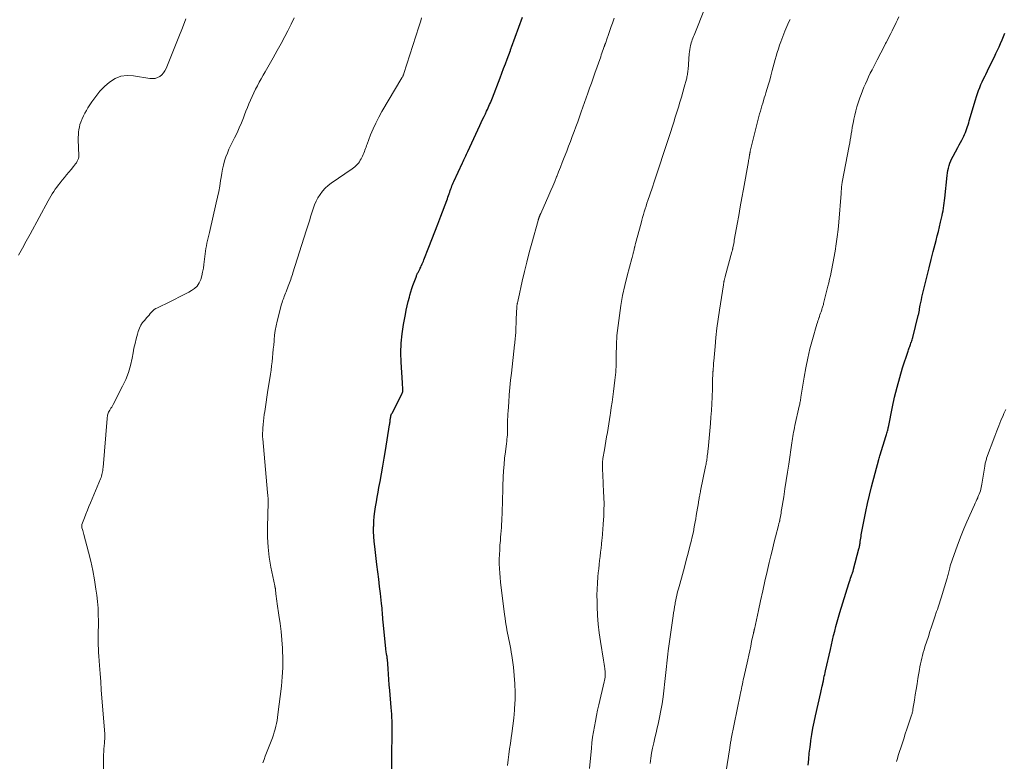
# Model space of a CAD drawing. Units: feet. Extents: x 1955000 to 1960048, y 555000 to 560000.
# Drawn here: x 1955200 to 1955394, y 558209 to 558355 of the extents above; entities that cross this region are included whole.
import ezdxf

# ---------------------------------------------------------------- set-up
doc = ezdxf.new("R2010")
doc.units = ezdxf.units.FT
doc.header["$LTSCALE"] = 100
doc.header["$MEASUREMENT"] = 0
doc.layers.add('CONTOUR INDEX', color=32, linetype='Continuous', lineweight=25)
doc.layers.add('CONTOUR INTERMEDIATE', color=40, linetype='Continuous', lineweight=15)

msp = doc.modelspace()

# ---------------------------------------------------------------- linework, layer by layer
at = {"layer": 'CONTOUR INDEX', "flags": 128}
for points, elevation in [([(1955273.47, 558200.44), (1955273.33, 558209.66), (1955273.33, 558209.75), (1955273.33, 558209.84), (1955273.33, 558209.93), (1955273.33, 558210.02), (1955273.33, 558210.11), (1955273.34, 558210.19), (1955273.34, 558210.28), (1955273.34, 558210.37), (1955273.42, 558214.32), (1955273.43, 558214.99), (1955273.43, 558215.65), (1955273.42, 558216.31), (1955273.4, 558216.97), (1955273.36, 558217.64), (1955273.33, 558218.3), (1955273.28, 558218.96), (1955273.23, 558219.62), (1955272.94, 558222.99), (1955272.85, 558224.05), (1955272.76, 558225.1), (1955272.69, 558226.16), (1955272.61, 558227.22), (1955272.48, 558229.1), (1955272.47, 558229.22), (1955272.46, 558229.34), (1955272.44, 558229.45), (1955272.42, 558229.57), (1955272.41, 558229.69), (1955272.38, 558229.81), (1955272.36, 558229.92), (1955272.34, 558230.04), (1955272.3, 558230.26), (1955272.26, 558230.49), (1955272.22, 558230.72), (1955272.19, 558230.94), (1955272.17, 558231.17), (1955271.65, 558236.49), (1955271.61, 558236.94), (1955271.57, 558237.38), (1955271.54, 558237.82), (1955271.51, 558238.27), (1955271.47, 558238.71), (1955271.44, 558239.15), (1955271.39, 558239.59), (1955271.35, 558240.04), (1955271.12, 558242.01), (1955270.96, 558243.44), (1955270.79, 558244.87), (1955270.62, 558246.3), (1955270.44, 558247.73), (1955269.99, 558251.29), (1955269.89, 558252.27), (1955269.81, 558253.25), (1955269.78, 558254.24), (1955269.78, 558255.22), (1955269.79, 558255.28), (1955269.83, 558256.24), (1955269.9, 558257.19), (1955270.02, 558258.15), (1955270.16, 558259.09), (1955270.33, 558260.04), (1955270.49, 558260.99), (1955270.66, 558261.94), (1955270.83, 558262.88), (1955271.04, 558264.04), (1955271.31, 558265.56), (1955271.57, 558267.09), (1955271.83, 558268.62), (1955272.09, 558270.14), (1955272.92, 558275.17), (1955272.95, 558275.38), (1955272.98, 558275.58), (1955273.01, 558275.79), (1955273.03, 558276), (1955273.03, 558276.03), (1955273.06, 558276.22), (1955273.08, 558276.41), (1955273.11, 558276.6), (1955273.15, 558276.79), (1955273.19, 558276.97), (1955273.25, 558277.15), (1955273.32, 558277.33), (1955273.4, 558277.5), (1955275.38, 558281.36), (1955275.42, 558281.44), (1955275.46, 558281.53), (1955275.49, 558281.62), (1955275.52, 558281.7), (1955275.54, 558281.8), (1955275.55, 558281.89), (1955275.55, 558281.98), (1955275.55, 558282.07), (1955275.52, 558282.42), (1955275.5, 558282.68), (1955275.48, 558282.94), (1955275.46, 558283.21), (1955275.45, 558283.47), (1955275.2, 558287.49), (1955275.16, 558289.36), (1955275.21, 558291.22), (1955275.39, 558293.07), (1955275.67, 558294.92), (1955276.04, 558296.88), (1955276.21, 558297.74), (1955276.39, 558298.59), (1955276.6, 558299.44), (1955276.82, 558300.29), (1955276.91, 558300.66), (1955277.1, 558301.32), (1955277.3, 558301.97), (1955277.52, 558302.62), (1955277.75, 558303.27), (1955278.12, 558304.25), (1955278.18, 558304.4), (1955278.24, 558304.55), (1955278.3, 558304.69), (1955278.37, 558304.84), (1955278.44, 558304.99), (1955278.52, 558305.13), (1955278.59, 558305.27), (1955278.66, 558305.42), (1955278.74, 558305.56), (1955278.85, 558305.78), (1955278.95, 558305.99), (1955279.06, 558306.21), (1955279.16, 558306.43), (1955279.21, 558306.54), (1955279.33, 558306.82), (1955279.45, 558307.09), (1955279.57, 558307.37), (1955279.68, 558307.65), (1955280.65, 558310.11), (1955281.25, 558311.63), (1955281.84, 558313.15), (1955282.42, 558314.67), (1955282.99, 558316.19), (1955284.16, 558319.31), (1955284.28, 558319.64), (1955284.4, 558319.96), (1955284.51, 558320.29), (1955284.62, 558320.62), (1955284.64, 558320.67), (1955284.74, 558320.97), (1955284.85, 558321.27), (1955284.96, 558321.57), (1955285.07, 558321.87), (1955285.18, 558322.16), (1955285.3, 558322.46), (1955285.43, 558322.75), (1955285.56, 558323.04), (1955287.26, 558326.72), (1955287.39, 558327), (1955287.52, 558327.28), (1955287.65, 558327.56), (1955287.78, 558327.83), (1955287.9, 558328.11), (1955288.03, 558328.38), (1955288.16, 558328.66), (1955288.29, 558328.94), (1955290.68, 558334.07), (1955290.95, 558334.65), (1955291.22, 558335.22), (1955291.49, 558335.79), (1955291.76, 558336.36), (1955292, 558336.85), (1955292.15, 558337.18), (1955292.31, 558337.5), (1955292.45, 558337.83), (1955292.6, 558338.16), (1955292.74, 558338.49), (1955292.88, 558338.82), (1955293.02, 558339.15), (1955293.15, 558339.49), (1955294.65, 558343.42), (1955295, 558344.34), (1955295.35, 558345.27), (1955295.7, 558346.19), (1955296.04, 558347.12), (1955296.67, 558348.81), (1955296.69, 558348.89), (1955296.72, 558348.97), (1955296.75, 558349.04), (1955296.78, 558349.12), (1955296.8, 558349.2), (1955296.83, 558349.27), (1955296.86, 558349.35), (1955296.89, 558349.42), (1955299.08, 558355.34)], 1040), ([(1955355.25, 558208.28), (1955355.36, 558209.46), (1955355.47, 558210.63), (1955355.61, 558211.81), (1955355.76, 558212.98), (1955355.77, 558213.1), (1955355.96, 558214.32), (1955356.16, 558215.55), (1955356.4, 558216.76), (1955356.66, 558217.98), (1955357.71, 558222.6), (1955357.78, 558222.9), (1955357.85, 558223.2), (1955357.92, 558223.5), (1955357.99, 558223.79), (1955358.11, 558224.25), (1955358.13, 558224.32), (1955358.14, 558224.39), (1955358.16, 558224.46), (1955358.17, 558224.53), (1955358.19, 558224.6), (1955358.2, 558224.67), (1955358.22, 558224.74), (1955358.23, 558224.81), (1955358.35, 558225.4), (1955358.42, 558225.76), (1955358.5, 558226.13), (1955358.58, 558226.49), (1955358.66, 558226.86), (1955359.62, 558231.02), (1955359.83, 558231.93), (1955360.04, 558232.84), (1955360.25, 558233.75), (1955360.47, 558234.66), (1955360.69, 558235.57), (1955360.93, 558236.48), (1955361.19, 558237.38), (1955361.46, 558238.27), (1955363.27, 558244.03), (1955363.37, 558244.36), (1955363.48, 558244.69), (1955363.6, 558245.02), (1955363.71, 558245.35), (1955363.86, 558245.75), (1955363.9, 558245.88), (1955363.95, 558246.01), (1955363.99, 558246.13), (1955364.04, 558246.26), (1955364.08, 558246.4), (1955364.12, 558246.53), (1955364.15, 558246.66), (1955364.19, 558246.79), (1955365.23, 558250.8), (1955365.28, 558250.98), (1955365.32, 558251.17), (1955365.36, 558251.35), (1955365.39, 558251.53), (1955365.42, 558251.72), (1955365.45, 558251.9), (1955365.48, 558252.09), (1955365.5, 558252.27), (1955365.54, 558252.57), (1955365.59, 558252.91), (1955365.64, 558253.25), (1955365.69, 558253.58), (1955365.75, 558253.91), (1955366.24, 558256.51), (1955366.57, 558258.14), (1955366.92, 558259.76), (1955367.3, 558261.37), (1955367.71, 558262.98), (1955369.16, 558268.39), (1955369.22, 558268.62), (1955369.29, 558268.86), (1955369.36, 558269.09), (1955369.43, 558269.32), (1955370.54, 558272.9), (1955370.61, 558273.11), (1955370.67, 558273.32), (1955370.73, 558273.54), (1955370.79, 558273.76), (1955370.86, 558274), (1955370.89, 558274.09), (1955370.91, 558274.19), (1955370.93, 558274.28), (1955370.95, 558274.38), (1955370.97, 558274.47), (1955370.98, 558274.57), (1955371, 558274.66), (1955371.02, 558274.75), (1955371.83, 558278.72), (1955372.25, 558280.66), (1955372.72, 558282.58), (1955373.25, 558284.48), (1955373.83, 558286.38), (1955374.9, 558289.71), (1955374.97, 558289.93), (1955375.05, 558290.14), (1955375.13, 558290.36), (1955375.21, 558290.57), (1955375.3, 558290.79), (1955375.38, 558291), (1955375.45, 558291.22), (1955375.53, 558291.44), (1955375.54, 558291.46), (1955375.61, 558291.69), (1955375.68, 558291.93), (1955375.74, 558292.16), (1955375.81, 558292.39), (1955376.91, 558296.7), (1955376.95, 558296.87), (1955376.99, 558297.03), (1955377.02, 558297.19), (1955377.05, 558297.36), (1955377.08, 558297.52), (1955377.11, 558297.69), (1955377.14, 558297.85), (1955377.17, 558298.02), (1955377.3, 558298.73), (1955377.4, 558299.25), (1955377.51, 558299.77), (1955377.62, 558300.28), (1955377.74, 558300.8), (1955378.27, 558302.93), (1955378.66, 558304.51), (1955379.05, 558306.09), (1955379.45, 558307.67), (1955379.84, 558309.25), (1955380.4, 558311.45), (1955380.63, 558312.34), (1955380.85, 558313.23), (1955381.07, 558314.13), (1955381.28, 558315.02), (1955381.48, 558315.84), (1955381.59, 558316.33), (1955381.69, 558316.81), (1955381.79, 558317.3), (1955381.88, 558317.8), (1955381.95, 558318.29), (1955382.02, 558318.78), (1955382.08, 558319.28), (1955382.13, 558319.77), (1955382.56, 558324.21), (1955382.62, 558324.71), (1955382.7, 558325.2), (1955382.82, 558325.69), (1955382.95, 558326.17), (1955383.11, 558326.64), (1955383.29, 558327.11), (1955383.5, 558327.56), (1955383.73, 558328), (1955384.71, 558329.75), (1955384.97, 558330.23), (1955385.23, 558330.71), (1955385.48, 558331.19), (1955385.72, 558331.68), (1955385.84, 558331.93), (1955386.01, 558332.3), (1955386.17, 558332.67), (1955386.31, 558333.05), (1955386.45, 558333.43), (1955386.57, 558333.82), (1955386.7, 558334.21), (1955386.82, 558334.6), (1955386.93, 558334.99), (1955388.14, 558339.11), (1955388.33, 558339.72), (1955388.53, 558340.32), (1955388.75, 558340.91), (1955388.98, 558341.5), (1955389.23, 558342.08), (1955389.48, 558342.66), (1955389.75, 558343.24), (1955390.03, 558343.81), (1955390.17, 558344.09), (1955390.52, 558344.8), (1955390.87, 558345.5), (1955391.22, 558346.21), (1955391.57, 558346.93), (1955391.87, 558347.55), (1955392.18, 558348.21), (1955392.49, 558348.87), (1955392.79, 558349.53), (1955393.09, 558350.2), (1955393.38, 558350.86), (1955393.66, 558351.53), (1955393.94, 558352.21)], 1060)]:
    msp.add_lwpolyline(points, dxfattribs=dict(at, elevation=elevation))
at = {"layer": 'CONTOUR INTERMEDIATE', "flags": 128}
for points, elevation in [([(1955312.25, 558207.62), (1955312.6, 558211.62), (1955312.71, 558212.69), (1955312.84, 558213.77), (1955313, 558214.84), (1955313.19, 558215.9), (1955313.4, 558216.96), (1955313.61, 558218.02), (1955313.84, 558219.08), (1955314.08, 558220.14), (1955315.13, 558224.66), (1955315.19, 558224.96), (1955315.25, 558225.26), (1955315.29, 558225.57), (1955315.32, 558225.87), (1955315.34, 558226.18), (1955315.34, 558226.49), (1955315.32, 558226.79), (1955315.28, 558227.1), (1955315.25, 558227.3), (1955315.19, 558227.71), (1955315.13, 558228.12), (1955315.07, 558228.53), (1955315, 558228.93), (1955314.4, 558232.62), (1955314.15, 558234.32), (1955313.95, 558236.02), (1955313.83, 558237.73), (1955313.75, 558239.45), (1955313.72, 558240.46), (1955313.71, 558241.68), (1955313.73, 558242.89), (1955313.8, 558244.09), (1955313.89, 558245.3), (1955313.97, 558246.1), (1955314.05, 558246.91), (1955314.14, 558247.72), (1955314.23, 558248.53), (1955314.32, 558249.34), (1955314.41, 558250.15), (1955314.5, 558250.95), (1955314.59, 558251.76), (1955314.68, 558252.57), (1955314.7, 558252.82), (1955314.8, 558253.75), (1955314.88, 558254.68), (1955314.95, 558255.62), (1955315, 558256.56), (1955315.04, 558257.18), (1955315.08, 558258.43), (1955315.1, 558259.68), (1955315.07, 558260.93), (1955315.02, 558262.18), (1955314.95, 558263.47), (1955314.91, 558264.16), (1955314.88, 558264.85), (1955314.85, 558265.54), (1955314.82, 558266.23), (1955314.78, 558267.28), (1955314.77, 558267.44), (1955314.77, 558267.61), (1955314.78, 558267.77), (1955314.79, 558267.93), (1955314.81, 558268.1), (1955314.83, 558268.26), (1955314.86, 558268.42), (1955314.88, 558268.58), (1955315.17, 558270.28), (1955315.31, 558271.13), (1955315.46, 558271.99), (1955315.61, 558272.84), (1955315.75, 558273.69), (1955315.9, 558274.54), (1955316.04, 558275.4), (1955316.17, 558276.25), (1955316.31, 558277.11), (1955316.37, 558277.52), (1955316.53, 558278.58), (1955316.68, 558279.65), (1955316.82, 558280.71), (1955316.96, 558281.77), (1955317.24, 558283.99), (1955317.31, 558284.51), (1955317.36, 558285.04), (1955317.4, 558285.56), (1955317.44, 558286.09), (1955317.46, 558286.62), (1955317.48, 558287.14), (1955317.5, 558287.67), (1955317.51, 558288.2), (1955317.58, 558291.66), (1955317.58, 558291.8), (1955317.59, 558291.94), (1955317.59, 558292.08), (1955317.6, 558292.22), (1955317.6, 558292.35), (1955317.61, 558292.49), (1955317.62, 558292.63), (1955317.64, 558292.77), (1955318.11, 558296.67), (1955318.39, 558298.65), (1955318.73, 558300.62), (1955319.16, 558302.57), (1955319.64, 558304.51), (1955320.55, 558307.87), (1955320.62, 558308.12), (1955320.69, 558308.37), (1955320.76, 558308.62), (1955320.83, 558308.88), (1955320.85, 558308.97), (1955320.91, 558309.17), (1955320.96, 558309.38), (1955321.01, 558309.59), (1955321.05, 558309.8), (1955321.1, 558309.99), (1955321.12, 558310.1), (1955321.15, 558310.22), (1955321.17, 558310.33), (1955321.2, 558310.44), (1955321.23, 558310.55), (1955321.25, 558310.66), (1955321.28, 558310.77), (1955321.31, 558310.88), (1955322.38, 558314.86), (1955322.53, 558315.43), (1955322.69, 558315.99), (1955322.85, 558316.55), (1955323.01, 558317.1), (1955323.18, 558317.66), (1955323.36, 558318.22), (1955323.54, 558318.77), (1955323.72, 558319.32), (1955324.54, 558321.76), (1955325.01, 558323.15), (1955325.48, 558324.54), (1955325.95, 558325.94), (1955326.42, 558327.33), (1955326.42, 558327.35), (1955326.88, 558328.73), (1955327.34, 558330.12), (1955327.79, 558331.51), (1955328.23, 558332.9), (1955328.49, 558333.73), (1955328.8, 558334.71), (1955329.1, 558335.69), (1955329.41, 558336.67), (1955329.71, 558337.66), (1955330.01, 558338.64), (1955330.3, 558339.63), (1955330.59, 558340.62), (1955330.87, 558341.6), (1955331.3, 558343.13), (1955331.36, 558343.37), (1955331.41, 558343.6), (1955331.46, 558343.84), (1955331.5, 558344.08), (1955331.53, 558344.32), (1955331.56, 558344.56), (1955331.58, 558344.8), (1955331.61, 558345.04), (1955331.85, 558348.14), (1955331.9, 558348.56), (1955331.95, 558348.98), (1955332.03, 558349.39), (1955332.12, 558349.8), (1955332.17, 558349.98), (1955332.26, 558350.3), (1955332.35, 558350.61), (1955332.46, 558350.92), (1955332.58, 558351.23), (1955332.71, 558351.53), (1955332.83, 558351.84), (1955332.95, 558352.14), (1955333.08, 558352.45), (1955334.72, 558356.59)], 1048), ([(1955199.93, 558308.57), (1955200.7, 558309.94), (1955201.46, 558311.31), (1955202.21, 558312.69), (1955205.75, 558319.25), (1955206.01, 558319.71), (1955206.28, 558320.17), (1955206.56, 558320.62), (1955206.86, 558321.07), (1955207.17, 558321.5), (1955207.48, 558321.93), (1955207.8, 558322.36), (1955208.13, 558322.78), (1955208.53, 558323.3), (1955208.96, 558323.84), (1955209.39, 558324.37), (1955209.83, 558324.9), (1955210.27, 558325.43), (1955210.77, 558326), (1955210.96, 558326.24), (1955211.15, 558326.49), (1955211.32, 558326.74), (1955211.49, 558327.01), (1955211.62, 558327.28), (1955211.72, 558327.56), (1955211.77, 558327.86), (1955211.79, 558328.16), (1955211.7, 558331.22), (1955211.7, 558331.73), (1955211.72, 558332.24), (1955211.76, 558332.75), (1955211.81, 558333.25), (1955211.9, 558333.75), (1955212.02, 558334.25), (1955212.18, 558334.72), (1955212.36, 558335.2), (1955212.44, 558335.37), (1955212.7, 558335.92), (1955212.98, 558336.46), (1955213.28, 558336.98), (1955213.59, 558337.5), (1955214.36, 558338.71), (1955215.12, 558339.78), (1955215.94, 558340.79), (1955216.86, 558341.72), (1955217.84, 558342.58), (1955217.86, 558342.6), (1955218.95, 558343.26), (1955220.09, 558343.72), (1955221.3, 558343.87), (1955222.57, 558343.83), (1955225.79, 558343.29), (1955226.3, 558343.27), (1955226.79, 558343.32), (1955227.25, 558343.47), (1955227.7, 558343.7), (1955228.1, 558344.03), (1955228.45, 558344.39), (1955228.73, 558344.81), (1955228.97, 558345.26), (1955231.47, 558351.47), (1955232.17, 558353.25), (1955232.85, 558355.04)], 1028), ([(1955216.57, 558201.32), (1955216.67, 558209.83), (1955216.68, 558210.38), (1955216.7, 558210.92), (1955216.73, 558211.47), (1955216.78, 558212.01), (1955216.84, 558212.66), (1955216.86, 558212.88), (1955216.88, 558213.1), (1955216.89, 558213.32), (1955216.91, 558213.54), (1955216.92, 558213.76), (1955216.92, 558213.98), (1955216.92, 558214.2), (1955216.9, 558214.42), (1955216.35, 558221.45), (1955216.22, 558223.06), (1955216.1, 558224.67), (1955215.97, 558226.29), (1955215.85, 558227.9), (1955215.72, 558229.69), (1955215.67, 558230.41), (1955215.64, 558231.13), (1955215.62, 558231.85), (1955215.62, 558232.57), (1955215.62, 558233.29), (1955215.63, 558234.01), (1955215.63, 558234.73), (1955215.64, 558235.46), (1955215.64, 558236.6), (1955215.62, 558237.88), (1955215.57, 558239.17), (1955215.46, 558240.45), (1955215.31, 558241.73), (1955215.16, 558242.87), (1955214.87, 558244.72), (1955214.54, 558246.55), (1955214.14, 558248.37), (1955213.7, 558250.18), (1955212.79, 558253.64), (1955212.72, 558253.89), (1955212.65, 558254.14), (1955212.58, 558254.39), (1955212.51, 558254.63), (1955212.41, 558254.97), (1955212.39, 558255.05), (1955212.38, 558255.13), (1955212.37, 558255.2), (1955212.36, 558255.28), (1955212.36, 558255.36), (1955212.37, 558255.44), (1955212.39, 558255.51), (1955212.41, 558255.59), (1955212.91, 558256.92), (1955213.19, 558257.65), (1955213.48, 558258.39), (1955213.77, 558259.12), (1955214.08, 558259.85), (1955216.07, 558264.59), (1955216.18, 558264.86), (1955216.27, 558265.13), (1955216.35, 558265.4), (1955216.41, 558265.68), (1955216.46, 558265.96), (1955216.51, 558266.24), (1955216.54, 558266.53), (1955216.57, 558266.81), (1955217.37, 558276.44), (1955217.39, 558276.66), (1955217.42, 558276.87), (1955217.47, 558277.09), (1955217.52, 558277.3), (1955217.58, 558277.51), (1955217.66, 558277.71), (1955217.76, 558277.9), (1955217.88, 558278.09), (1955217.95, 558278.21), (1955218.11, 558278.45), (1955218.26, 558278.69), (1955218.41, 558278.95), (1955218.55, 558279.2), (1955220.42, 558282.79), (1955221.03, 558284.12), (1955221.56, 558285.47), (1955221.97, 558286.88), (1955222.29, 558288.31), (1955222.47, 558289.36), (1955222.65, 558290.28), (1955222.85, 558291.2), (1955223.08, 558292.11), (1955223.33, 558293.02), (1955223.5, 558293.57), (1955223.73, 558294.18), (1955224, 558294.76), (1955224.35, 558295.29), (1955224.75, 558295.8), (1955225.13, 558296.23), (1955225.38, 558296.51), (1955225.62, 558296.79), (1955225.86, 558297.07), (1955226.1, 558297.35), (1955226.35, 558297.61), (1955226.62, 558297.85), (1955226.92, 558298.05), (1955227.24, 558298.23), (1955229.68, 558299.41), (1955230.63, 558299.87), (1955231.58, 558300.34), (1955232.52, 558300.82), (1955233.45, 558301.31), (1955233.97, 558301.58), (1955234.57, 558302), (1955235.08, 558302.49), (1955235.47, 558303.09), (1955235.77, 558303.76), (1955235.97, 558304.5), (1955236.15, 558305.24), (1955236.29, 558305.99), (1955236.39, 558306.75), (1955236.63, 558308.82), (1955236.7, 558309.35), (1955236.78, 558309.88), (1955236.88, 558310.41), (1955237, 558310.93), (1955237.12, 558311.46), (1955237.25, 558311.98), (1955237.37, 558312.5), (1955237.49, 558313.03), (1955238.84, 558318.84), (1955239.08, 558319.94), (1955239.31, 558321.04), (1955239.5, 558322.14), (1955239.68, 558323.25), (1955239.77, 558323.83), (1955239.9, 558324.65), (1955240.06, 558325.47), (1955240.26, 558326.27), (1955240.47, 558327.08), (1955240.73, 558327.87), (1955241.01, 558328.64), (1955241.33, 558329.41), (1955241.69, 558330.16), (1955242.44, 558331.63), (1955242.91, 558332.6), (1955243.36, 558333.58), (1955243.78, 558334.57), (1955244.18, 558335.58), (1955244.39, 558336.12), (1955244.67, 558336.86), (1955244.96, 558337.59), (1955245.25, 558338.32), (1955245.55, 558339.05), (1955245.87, 558339.77), (1955246.2, 558340.48), (1955246.55, 558341.18), (1955246.92, 558341.87), (1955247.29, 558342.55), (1955247.68, 558343.24), (1955248.06, 558343.92), (1955248.45, 558344.6), (1955249.26, 558346), (1955250.05, 558347.38), (1955250.83, 558348.77), (1955251.59, 558350.17), (1955252.33, 558351.58), (1955252.91, 558352.68), (1955253.55, 558353.94), (1955254.18, 558355.21)], 1032), ([(1955247.98, 558208.73), (1955248.22, 558209.38), (1955248.46, 558210.03), (1955248.71, 558210.68), (1955248.96, 558211.33), (1955249.86, 558213.67), (1955250.06, 558214.22), (1955250.25, 558214.78), (1955250.41, 558215.35), (1955250.56, 558215.92), (1955250.68, 558216.49), (1955250.79, 558217.07), (1955250.89, 558217.65), (1955250.97, 558218.23), (1955251.64, 558223.84), (1955251.81, 558225.62), (1955251.91, 558227.4), (1955251.91, 558229.19), (1955251.85, 558230.97), (1955251.84, 558231.29), (1955251.72, 558232.92), (1955251.57, 558234.54), (1955251.38, 558236.16), (1955251.15, 558237.77), (1955250.82, 558240), (1955250.75, 558240.5), (1955250.68, 558241), (1955250.62, 558241.5), (1955250.56, 558242), (1955250.47, 558242.83), (1955250.46, 558242.92), (1955250.45, 558243.01), (1955250.43, 558243.1), (1955250.41, 558243.18), (1955250.4, 558243.27), (1955250.38, 558243.36), (1955250.36, 558243.44), (1955250.34, 558243.53), (1955249.58, 558247.23), (1955249.25, 558249.18), (1955249.01, 558251.13), (1955248.91, 558253.09), (1955248.89, 558255.06), (1955249.01, 558259.95), (1955249.01, 558260.08), (1955249.02, 558260.22), (1955249.02, 558260.36), (1955249.02, 558260.49), (1955249.02, 558260.63), (1955249.02, 558260.76), (1955249.01, 558260.9), (1955249, 558261.03), (1955248.99, 558261.13), (1955248.97, 558261.32), (1955248.95, 558261.5), (1955248.93, 558261.69), (1955248.92, 558261.88), (1955247.98, 558272.43), (1955247.95, 558272.82), (1955247.94, 558273.21), (1955247.94, 558273.61), (1955247.96, 558274), (1955248, 558274.56), (1955248.05, 558275.24), (1955248.11, 558275.91), (1955248.19, 558276.58), (1955248.28, 558277.25), (1955248.36, 558277.79), (1955248.5, 558278.73), (1955248.63, 558279.67), (1955248.78, 558280.61), (1955248.92, 558281.55), (1955249.48, 558285.15), (1955249.6, 558285.96), (1955249.71, 558286.77), (1955249.81, 558287.59), (1955249.9, 558288.41), (1955249.98, 558289.23), (1955250.05, 558290.05), (1955250.12, 558290.86), (1955250.19, 558291.68), (1955250.21, 558291.9), (1955250.31, 558292.83), (1955250.44, 558293.75), (1955250.61, 558294.66), (1955250.82, 558295.57), (1955251.68, 558298.95), (1955251.76, 558299.26), (1955251.86, 558299.57), (1955251.97, 558299.87), (1955252.09, 558300.17), (1955252.21, 558300.46), (1955252.34, 558300.76), (1955252.46, 558301.06), (1955252.57, 558301.36), (1955253, 558302.45), (1955253.12, 558302.78), (1955253.24, 558303.11), (1955253.36, 558303.44), (1955253.47, 558303.77), (1955253.58, 558304.11), (1955253.69, 558304.44), (1955253.8, 558304.78), (1955253.91, 558305.11), (1955256.53, 558313.37), (1955256.84, 558314.34), (1955257.14, 558315.31), (1955257.44, 558316.28), (1955257.74, 558317.26), (1955257.87, 558317.69), (1955258.14, 558318.43), (1955258.45, 558319.15), (1955258.82, 558319.84), (1955259.24, 558320.51), (1955259.71, 558321.13), (1955260.24, 558321.71), (1955260.82, 558322.23), (1955261.44, 558322.71), (1955265.58, 558325.52), (1955265.85, 558325.72), (1955266.11, 558325.93), (1955266.34, 558326.16), (1955266.57, 558326.4), (1955266.78, 558326.66), (1955266.97, 558326.93), (1955267.15, 558327.21), (1955267.31, 558327.5), (1955267.58, 558328.05), (1955267.72, 558328.34), (1955267.85, 558328.62), (1955267.96, 558328.91), (1955268.07, 558329.2), (1955268.18, 558329.5), (1955268.29, 558329.79), (1955268.39, 558330.09), (1955268.5, 558330.38), (1955269.19, 558332.19), (1955269.68, 558333.37), (1955270.21, 558334.54), (1955270.79, 558335.67), (1955271.41, 558336.79), (1955275.35, 558343.41), (1955275.4, 558343.51), (1955275.46, 558343.61), (1955275.52, 558343.72), (1955275.57, 558343.82), (1955275.62, 558343.92), (1955275.67, 558344.03), (1955275.71, 558344.14), (1955275.75, 558344.25), (1955278.69, 558353.42), (1955278.88, 558354.02), (1955279.05, 558354.63), (1955279.22, 558355.25)], 1036), ([(1955296.11, 558208.23), (1955296.23, 558209.31), (1955296.37, 558210.4), (1955296.52, 558211.48), (1955296.67, 558212.56), (1955296.84, 558213.64), (1955296.98, 558214.51), (1955297.19, 558216.03), (1955297.37, 558217.55), (1955297.49, 558219.08), (1955297.58, 558220.61), (1955297.59, 558220.9), (1955297.61, 558222.57), (1955297.57, 558224.24), (1955297.44, 558225.91), (1955297.26, 558227.57), (1955296.94, 558229.86), (1955296.85, 558230.49), (1955296.74, 558231.12), (1955296.62, 558231.75), (1955296.49, 558232.38), (1955296.35, 558233), (1955296.22, 558233.63), (1955296.1, 558234.25), (1955295.98, 558234.88), (1955295.95, 558235.04), (1955295.83, 558235.75), (1955295.72, 558236.47), (1955295.62, 558237.18), (1955295.52, 558237.89), (1955294.75, 558244.24), (1955294.65, 558245.15), (1955294.58, 558246.06), (1955294.53, 558246.97), (1955294.5, 558247.89), (1955294.5, 558248.81), (1955294.52, 558249.72), (1955294.57, 558250.64), (1955294.63, 558251.55), (1955294.71, 558252.44), (1955294.76, 558253.08), (1955294.81, 558253.72), (1955294.86, 558254.36), (1955294.91, 558255), (1955294.95, 558255.64), (1955294.99, 558256.28), (1955295.02, 558256.92), (1955295.04, 558257.57), (1955295.07, 558258.57), (1955295.1, 558259.71), (1955295.14, 558260.85), (1955295.17, 558261.99), (1955295.21, 558263.13), (1955295.28, 558264.9), (1955295.34, 558266.15), (1955295.43, 558267.39), (1955295.55, 558268.64), (1955295.7, 558269.88), (1955295.92, 558271.5), (1955295.97, 558271.93), (1955296.01, 558272.35), (1955296.05, 558272.78), (1955296.08, 558273.21), (1955296.11, 558273.81), (1955296.12, 558273.94), (1955296.12, 558274.06), (1955296.12, 558274.19), (1955296.12, 558274.32), (1955296.12, 558274.44), (1955296.12, 558274.57), (1955296.12, 558274.7), (1955296.12, 558274.83), (1955296.13, 558275.68), (1955296.14, 558276.24), (1955296.16, 558276.79), (1955296.19, 558277.35), (1955296.23, 558277.9), (1955296.35, 558279.66), (1955296.46, 558281.09), (1955296.59, 558282.52), (1955296.73, 558283.95), (1955296.88, 558285.38), (1955297.5, 558290.9), (1955297.54, 558291.23), (1955297.57, 558291.57), (1955297.61, 558291.9), (1955297.64, 558292.24), (1955297.64, 558292.27), (1955297.67, 558292.59), (1955297.7, 558292.91), (1955297.72, 558293.23), (1955297.73, 558293.55), (1955297.75, 558293.96), (1955297.77, 558294.48), (1955297.8, 558295.01), (1955297.82, 558295.53), (1955297.84, 558296.06), (1955297.94, 558298.35), (1955297.95, 558298.46), (1955297.96, 558298.58), (1955297.97, 558298.69), (1955297.99, 558298.8), (1955298.01, 558298.91), (1955298.03, 558299.02), (1955298.06, 558299.13), (1955298.08, 558299.24), (1955298.11, 558299.36), (1955298.15, 558299.53), (1955298.19, 558299.69), (1955298.23, 558299.86), (1955298.26, 558300.03), (1955299.01, 558303.45), (1955299.44, 558305.32), (1955299.88, 558307.19), (1955300.37, 558309.05), (1955300.87, 558310.91), (1955302.12, 558315.37), (1955302.15, 558315.47), (1955302.18, 558315.57), (1955302.21, 558315.67), (1955302.25, 558315.77), (1955302.28, 558315.88), (1955302.32, 558315.98), (1955302.35, 558316.07), (1955302.39, 558316.17), (1955302.41, 558316.23), (1955302.44, 558316.29), (1955302.47, 558316.36), (1955302.5, 558316.42), (1955302.52, 558316.49), (1955302.55, 558316.55), (1955302.58, 558316.62), (1955302.61, 558316.68), (1955302.64, 558316.75), (1955304.25, 558320.38), (1955304.63, 558321.26), (1955305.01, 558322.15), (1955305.39, 558323.04), (1955305.75, 558323.94), (1955305.78, 558324), (1955306.16, 558324.93), (1955306.53, 558325.86), (1955306.89, 558326.8), (1955307.26, 558327.73), (1955307.76, 558329.01), (1955308.12, 558329.97), (1955308.49, 558330.93), (1955308.86, 558331.89), (1955309.22, 558332.85), (1955309.57, 558333.81), (1955309.92, 558334.78), (1955310.27, 558335.75), (1955310.61, 558336.71), (1955311.92, 558340.43), (1955312.26, 558341.41), (1955312.61, 558342.39), (1955312.95, 558343.37), (1955313.3, 558344.35), (1955314.44, 558347.57), (1955314.56, 558347.94), (1955314.69, 558348.3), (1955314.82, 558348.66), (1955314.95, 558349.02), (1955315.15, 558349.6), (1955315.18, 558349.67), (1955315.2, 558349.75), (1955315.23, 558349.82), (1955315.26, 558349.9), (1955315.28, 558349.97), (1955315.31, 558350.05), (1955315.33, 558350.12), (1955315.36, 558350.19), (1955315.7, 558351.2), (1955315.9, 558351.77), (1955316.09, 558352.35), (1955316.3, 558352.92), (1955316.5, 558353.49), (1955316.75, 558354.19), (1955317.08, 558355.12)], 1044), ([(1955324.14, 558208.63), (1955324.27, 558209.64), (1955324.45, 558210.65), (1955324.65, 558211.65), (1955324.87, 558212.65), (1955325.1, 558213.65), (1955325.33, 558214.64), (1955325.57, 558215.64), (1955325.73, 558216.32), (1955326.03, 558217.65), (1955326.29, 558219), (1955326.51, 558220.35), (1955326.7, 558221.71), (1955327.2, 558225.89), (1955327.27, 558226.49), (1955327.34, 558227.1), (1955327.4, 558227.71), (1955327.46, 558228.31), (1955327.52, 558228.92), (1955327.59, 558229.53), (1955327.67, 558230.13), (1955327.74, 558230.74), (1955328.68, 558237.63), (1955328.77, 558238.22), (1955328.86, 558238.81), (1955328.96, 558239.4), (1955329.06, 558239.99), (1955329.11, 558240.24), (1955329.2, 558240.7), (1955329.3, 558241.16), (1955329.4, 558241.62), (1955329.51, 558242.07), (1955329.63, 558242.53), (1955329.75, 558242.98), (1955329.87, 558243.44), (1955329.99, 558243.89), (1955330.52, 558245.8), (1955330.9, 558247.19), (1955331.27, 558248.58), (1955331.64, 558249.98), (1955331.99, 558251.37), (1955332.21, 558252.23), (1955332.44, 558253.2), (1955332.66, 558254.17), (1955332.85, 558255.15), (1955333.03, 558256.13), (1955333.12, 558256.69), (1955333.24, 558257.39), (1955333.36, 558258.09), (1955333.47, 558258.79), (1955333.59, 558259.49), (1955333.74, 558260.43), (1955333.78, 558260.65), (1955333.82, 558260.88), (1955333.87, 558261.11), (1955333.92, 558261.34), (1955333.96, 558261.56), (1955334.01, 558261.79), (1955334.06, 558262.02), (1955334.1, 558262.25), (1955335.08, 558267.02), (1955335.12, 558267.26), (1955335.17, 558267.49), (1955335.21, 558267.73), (1955335.25, 558267.97), (1955335.29, 558268.21), (1955335.32, 558268.45), (1955335.35, 558268.69), (1955335.39, 558268.93), (1955335.41, 558269.11), (1955335.45, 558269.44), (1955335.48, 558269.76), (1955335.52, 558270.09), (1955335.55, 558270.42), (1955336.02, 558275.43), (1955336.13, 558276.73), (1955336.22, 558278.04), (1955336.29, 558279.35), (1955336.35, 558280.65), (1955336.41, 558282.32), (1955336.42, 558282.79), (1955336.44, 558283.27), (1955336.45, 558283.75), (1955336.46, 558284.23), (1955336.48, 558284.98), (1955336.48, 558285.08), (1955336.48, 558285.18), (1955336.49, 558285.28), (1955336.5, 558285.38), (1955336.5, 558285.47), (1955336.51, 558285.57), (1955336.52, 558285.67), (1955336.53, 558285.77), (1955336.57, 558286.29), (1955336.6, 558286.65), (1955336.62, 558287.01), (1955336.65, 558287.36), (1955336.68, 558287.72), (1955336.93, 558290.59), (1955337.1, 558292.39), (1955337.3, 558294.18), (1955337.54, 558295.96), (1955337.8, 558297.74), (1955338.58, 558302.75), (1955338.6, 558302.9), (1955338.63, 558303.06), (1955338.66, 558303.21), (1955338.69, 558303.36), (1955338.71, 558303.44), (1955338.73, 558303.56), (1955338.75, 558303.67), (1955338.78, 558303.78), (1955338.8, 558303.89), (1955338.83, 558304.01), (1955338.86, 558304.12), (1955338.89, 558304.23), (1955338.92, 558304.34), (1955340.26, 558309.22), (1955340.28, 558309.32), (1955340.31, 558309.42), (1955340.34, 558309.52), (1955340.36, 558309.63), (1955340.38, 558309.73), (1955340.41, 558309.83), (1955340.43, 558309.93), (1955340.45, 558310.03), (1955340.54, 558310.5), (1955340.6, 558310.84), (1955340.66, 558311.18), (1955340.72, 558311.52), (1955340.78, 558311.85), (1955341.27, 558314.63), (1955341.58, 558316.36), (1955341.89, 558318.08), (1955342.2, 558319.81), (1955342.51, 558321.53), (1955343.5, 558326.97), (1955343.54, 558327.2), (1955343.58, 558327.42), (1955343.62, 558327.65), (1955343.65, 558327.88), (1955343.69, 558328.1), (1955343.71, 558328.22), (1955343.73, 558328.33), (1955343.75, 558328.44), (1955343.77, 558328.55), (1955343.79, 558328.66), (1955343.81, 558328.77), (1955343.84, 558328.89), (1955343.86, 558329), (1955345.7, 558336.32), (1955345.84, 558336.85), (1955345.98, 558337.37), (1955346.14, 558337.89), (1955346.3, 558338.42), (1955346.46, 558338.93), (1955346.62, 558339.46), (1955346.79, 558339.98), (1955346.95, 558340.5), (1955347.21, 558341.33), (1955347.45, 558342.15), (1955347.69, 558342.97), (1955347.92, 558343.8), (1955348.13, 558344.63), (1955348.19, 558344.85), (1955348.37, 558345.57), (1955348.56, 558346.28), (1955348.76, 558347), (1955348.96, 558347.71), (1955349.17, 558348.42), (1955349.39, 558349.12), (1955349.63, 558349.82), (1955349.88, 558350.52), (1955350.64, 558352.6), (1955350.83, 558353.07), (1955351.03, 558353.54), (1955351.24, 558354), (1955351.47, 558354.45), (1955351.71, 558354.9)], 1052), ([(1955338.26, 558201.85), (1955339.81, 558211.66), (1955339.85, 558211.88), (1955339.88, 558212.11), (1955339.92, 558212.33), (1955339.96, 558212.55), (1955340, 558212.78), (1955340.04, 558213), (1955340.09, 558213.22), (1955340.13, 558213.45), (1955341.88, 558222.1), (1955341.96, 558222.52), (1955342.04, 558222.93), (1955342.13, 558223.35), (1955342.22, 558223.76), (1955342.22, 558223.78), (1955342.31, 558224.21), (1955342.4, 558224.64), (1955342.49, 558225.06), (1955342.59, 558225.49), (1955343.35, 558229), (1955343.55, 558229.89), (1955343.74, 558230.78), (1955343.94, 558231.68), (1955344.13, 558232.57), (1955344.49, 558234.21), (1955344.51, 558234.28), (1955344.52, 558234.35), (1955344.54, 558234.43), (1955344.55, 558234.5), (1955344.56, 558234.53), (1955344.57, 558234.59), (1955344.59, 558234.65), (1955344.6, 558234.7), (1955344.61, 558234.76), (1955344.62, 558234.82), (1955344.63, 558234.87), (1955344.65, 558234.93), (1955344.66, 558234.99), (1955345.46, 558238.71), (1955345.88, 558240.62), (1955346.31, 558242.53), (1955346.74, 558244.45), (1955347.18, 558246.36), (1955347.6, 558248.16), (1955347.89, 558249.42), (1955348.2, 558250.67), (1955348.51, 558251.92), (1955348.82, 558253.17), (1955349.38, 558255.38), (1955349.42, 558255.53), (1955349.46, 558255.67), (1955349.5, 558255.82), (1955349.54, 558255.97), (1955349.6, 558256.15), (1955349.61, 558256.2), (1955349.63, 558256.26), (1955349.64, 558256.31), (1955349.66, 558256.37), (1955349.67, 558256.42), (1955349.68, 558256.48), (1955349.69, 558256.53), (1955349.7, 558256.59), (1955349.8, 558257.15), (1955349.85, 558257.48), (1955349.91, 558257.81), (1955349.96, 558258.15), (1955350.01, 558258.48), (1955350.43, 558261.03), (1955350.68, 558262.64), (1955350.94, 558264.25), (1955351.18, 558265.86), (1955351.42, 558267.47), (1955352.02, 558271.63), (1955352.09, 558272.06), (1955352.16, 558272.49), (1955352.23, 558272.92), (1955352.3, 558273.35), (1955352.38, 558273.78), (1955352.46, 558274.21), (1955352.55, 558274.64), (1955352.64, 558275.07), (1955353.49, 558278.84), (1955353.54, 558279.06), (1955353.59, 558279.29), (1955353.63, 558279.51), (1955353.67, 558279.74), (1955353.71, 558279.97), (1955353.74, 558280.19), (1955353.78, 558280.42), (1955353.82, 558280.65), (1955354.44, 558284.56), (1955354.77, 558286.43), (1955355.15, 558288.29), (1955355.6, 558290.14), (1955356.1, 558291.97), (1955356.98, 558295.01), (1955357.07, 558295.32), (1955357.17, 558295.62), (1955357.27, 558295.93), (1955357.37, 558296.23), (1955357.38, 558296.26), (1955357.48, 558296.55), (1955357.57, 558296.83), (1955357.67, 558297.12), (1955357.77, 558297.41), (1955357.85, 558297.64), (1955357.91, 558297.81), (1955357.96, 558297.99), (1955358.02, 558298.16), (1955358.07, 558298.34), (1955358.13, 558298.51), (1955358.18, 558298.69), (1955358.23, 558298.87), (1955358.27, 558299.05), (1955359.11, 558302.45), (1955359.28, 558303.13), (1955359.45, 558303.82), (1955359.61, 558304.5), (1955359.77, 558305.19), (1955359.92, 558305.87), (1955360.06, 558306.56), (1955360.19, 558307.25), (1955360.32, 558307.94), (1955360.55, 558309.37), (1955360.77, 558310.78), (1955360.97, 558312.19), (1955361.13, 558313.61), (1955361.26, 558315.03), (1955361.72, 558320.67), (1955361.74, 558320.93), (1955361.76, 558321.19), (1955361.78, 558321.46), (1955361.8, 558321.72), (1955361.82, 558322.03), (1955361.83, 558322.14), (1955361.84, 558322.25), (1955361.85, 558322.36), (1955361.86, 558322.46), (1955361.88, 558322.57), (1955361.9, 558322.68), (1955361.92, 558322.79), (1955361.94, 558322.89), (1955363.3, 558330.06), (1955363.41, 558330.65), (1955363.52, 558331.25), (1955363.62, 558331.84), (1955363.71, 558332.44), (1955363.81, 558333.03), (1955363.91, 558333.63), (1955364.02, 558334.22), (1955364.13, 558334.81), (1955364.22, 558335.28), (1955364.41, 558336.1), (1955364.61, 558336.92), (1955364.84, 558337.72), (1955365.09, 558338.52), (1955365.4, 558339.46), (1955365.65, 558340.17), (1955365.92, 558340.88), (1955366.2, 558341.57), (1955366.5, 558342.27), (1955366.82, 558342.95), (1955367.14, 558343.64), (1955367.47, 558344.32), (1955367.81, 558344.99), (1955368.6, 558346.54), (1955368.83, 558346.99), (1955369.07, 558347.44), (1955369.3, 558347.89), (1955369.53, 558348.34), (1955369.77, 558348.79), (1955370, 558349.24), (1955370.24, 558349.69), (1955370.47, 558350.14), (1955370.6, 558350.38), (1955370.9, 558350.96), (1955371.19, 558351.53), (1955371.48, 558352.11), (1955371.76, 558352.69), (1955372.53, 558354.28), (1955372.8, 558354.84), (1955373.05, 558355.4)], 1056), ([(1955372.62, 558208.97), (1955372.79, 558209.57), (1955372.97, 558210.17), (1955373.71, 558212.48), (1955374.03, 558213.45), (1955374.34, 558214.41), (1955374.66, 558215.37), (1955374.99, 558216.33), (1955375.53, 558217.92), (1955375.58, 558218.09), (1955375.63, 558218.25), (1955375.68, 558218.42), (1955375.73, 558218.59), (1955375.77, 558218.75), (1955375.8, 558218.92), (1955375.84, 558219.09), (1955375.86, 558219.26), (1955376.14, 558221.05), (1955376.3, 558222.11), (1955376.47, 558223.17), (1955376.65, 558224.24), (1955376.82, 558225.3), (1955377.12, 558227.08), (1955377.22, 558227.64), (1955377.33, 558228.2), (1955377.46, 558228.76), (1955377.59, 558229.32), (1955377.74, 558229.87), (1955377.89, 558230.42), (1955378.05, 558230.97), (1955378.22, 558231.52), (1955378.88, 558233.58), (1955379.19, 558234.54), (1955379.51, 558235.5), (1955379.83, 558236.46), (1955380.15, 558237.42), (1955380.51, 558238.5), (1955380.65, 558238.91), (1955380.8, 558239.33), (1955380.93, 558239.74), (1955381.07, 558240.16), (1955381.21, 558240.58), (1955381.35, 558240.99), (1955381.48, 558241.41), (1955381.61, 558241.83), (1955382.5, 558244.82), (1955382.57, 558245.06), (1955382.64, 558245.31), (1955382.71, 558245.55), (1955382.77, 558245.8), (1955382.83, 558246.05), (1955382.89, 558246.29), (1955382.95, 558246.54), (1955383.01, 558246.79), (1955383.09, 558247.07), (1955383.19, 558247.46), (1955383.3, 558247.84), (1955383.42, 558248.22), (1955383.55, 558248.6), (1955384.28, 558250.64), (1955384.79, 558252.03), (1955385.32, 558253.41), (1955385.89, 558254.78), (1955386.47, 558256.14), (1955387.94, 558259.44), (1955388.1, 558259.8), (1955388.26, 558260.16), (1955388.42, 558260.51), (1955388.59, 558260.87), (1955388.64, 558260.98), (1955388.77, 558261.29), (1955388.89, 558261.59), (1955389.01, 558261.9), (1955389.11, 558262.22), (1955389.2, 558262.53), (1955389.28, 558262.85), (1955389.35, 558263.18), (1955389.41, 558263.5), (1955389.97, 558267.1), (1955390, 558267.29), (1955390.04, 558267.48), (1955390.08, 558267.67), (1955390.12, 558267.87), (1955390.17, 558268.05), (1955390.23, 558268.24), (1955390.29, 558268.43), (1955390.35, 558268.61), (1955391.95, 558272.98), (1955392.34, 558274), (1955392.73, 558275.01), (1955393.14, 558276.02), (1955393.57, 558277.03), (1955393.74, 558277.42), (1955394.09, 558278.22)], 1064)]:
    msp.add_lwpolyline(points, dxfattribs=dict(at, elevation=elevation))

doc.saveas('drawing.dxf')
